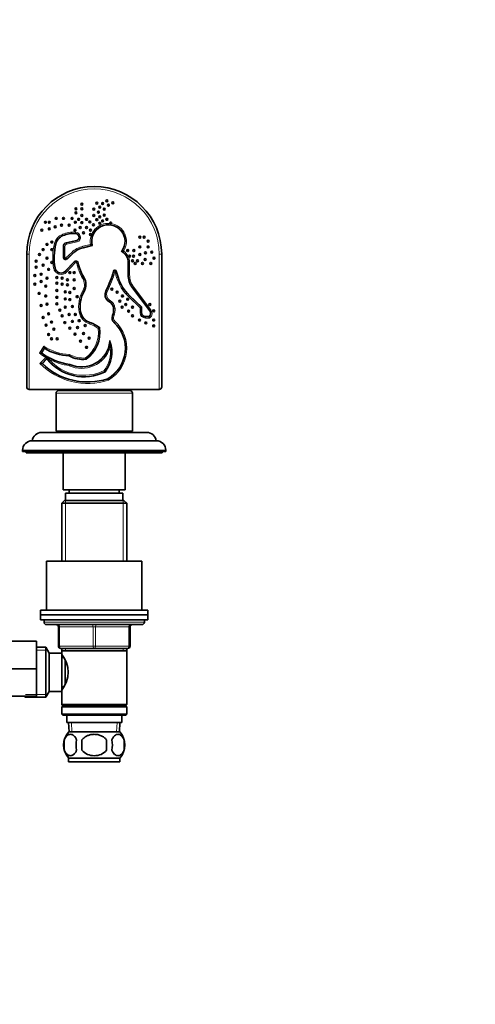
# Model space of a CAD drawing. Units: millimetres. Extents: x 0 to 1608, y 0 to 2186.
# Drawn here: x 991 to 1182, y 1166 to 1578 of the extents above; entities that cross this region are included whole.
import ezdxf
from ezdxf import colors
from ezdxf.entities.mleader import LeaderData, LeaderLine
from ezdxf.math import Vec2, Vec3

# ---------------------------------------------------------------- set-up
doc = ezdxf.new("R2010")
doc.units = ezdxf.units.MM
doc.layers.add('DV1_Défaut', color=7, linetype='Continuous')
doc.layers.add('Défaut', color=7, linetype='Continuous')

# ---------------------------------------------------------------- blocks, each defined once
blk = doc.blocks.new('_DOT')
at = {"color": 0}
blk.add_line((0, 0), (-1, 0), dxfattribs=at)
at = {"color": 0, "const_width": 0.333}
blk.add_lwpolyline([(-0.1665, 0, 1), (0.1665, 0, 1)], format="xyb", close=True, dxfattribs=at)
blk = doc.blocks.new('SE')
at = {"layer": 'DV1_Défaut', "color": 7, "linetype": 'Continuous', "lineweight": 18}
for p, q in [((1014.63, 1488.86), (1014.67, 1489.46)), ((1009.34, 1487.97), (1009.11, 1488.52)), ((1009.38, 1487.88), (1009.34, 1487.97)), ((1010.76, 1485.1), (1015.14, 1486.06)), ((1015.29, 1485.38), (1010.91, 1484.42)), ((1014.62, 1488.76), (1014.63, 1488.86)), ((1015.14, 1486.06), (1015.16, 1485.96)), ((1015.16, 1485.96), (1015.29, 1485.38)), ((1015.93, 1487.63), (1016.02, 1487.65)), ((1015.98, 1487.37), (1015.93, 1487.63)), ((1015.98, 1487.37), (1016.08, 1487.39)), ((1016.02, 1487.65), (1016.61, 1487.78)), ((1016.08, 1487.39), (1016.67, 1487.52)), ((1016.61, 1487.78), (1016.67, 1487.52)), ((1006.39, 1484.48), (1005.81, 1484.62)), ((1006.49, 1484.45), (1006.39, 1484.48)), ((1009.46, 1478.84), (1009.46, 1483.48)), ((1009.46, 1483.48), (1009.56, 1483.48)), ((1010.16, 1483.48), (1009.56, 1483.48)), ((1010.16, 1483.48), (1010.16, 1478.84)), ((1010.76, 1485.1), (1010.78, 1485.01)), ((1010.78, 1485.01), (1010.91, 1484.42)), ((1017.71, 1483.5), (1020.91, 1484.3)), ((1017.71, 1483.5), (1017.86, 1482.92)), ((1017.88, 1482.82), (1017.86, 1482.92)), ((1021.73, 1483.78), (1017.88, 1482.82)), ((1034.47, 1480.93), (1033.86, 1481.38)), ((1034.89, 1481.49), (1034.53, 1481.01)), ((1034.82, 1481.54), (1034.89, 1481.49)), ((995.2, 1480.27), (994.2, 1480.27)), ((995.2, 1480.27), (995.2, 1423.52)), ((1009.46, 1478.84), (1009.56, 1478.84)), ((1010.16, 1478.84), (1009.56, 1478.84)), ((1010.39, 1473.19), (1014, 1477.04)), ((1010.62, 1478.65), (1013.07, 1480.96)), ((1010.62, 1478.65), (1011.03, 1478.21)), ((1011.1, 1478.14), (1011.03, 1478.21)), ((1013.55, 1480.45), (1011.1, 1478.14)), ((1013.07, 1480.96), (1013.48, 1480.52)), ((1013.55, 1480.45), (1013.48, 1480.52)), ((1014, 1477.04), (1014.08, 1476.97)), ((1034.53, 1481.01), (1034.47, 1480.93)), ((1049.7, 1423.52), (1049.7, 1480.27)), ((1050.7, 1480.27), (1049.7, 1480.27)), ((1006.05, 1474.43), (1005.46, 1474.32)), ((1006.15, 1474.44), (1006.05, 1474.43)), ((1010.39, 1473.19), (1010.46, 1473.12)), ((1010.46, 1473.12), (1010.9, 1472.71)), ((1014.51, 1476.56), (1010.9, 1472.71)), ((1014.08, 1476.97), (1014.51, 1476.56)), ((1015.76, 1476.47), (1015.17, 1476.37)), ((1015.86, 1476.49), (1015.76, 1476.47)), ((1030.51, 1473.07), (1030.41, 1473.09)), ((1031.09, 1472.91), (1030.51, 1473.07)), ((1031.09, 1472.91), (1031.66, 1473.09)), ((1031.85, 1470.45), (1031.09, 1472.91)), ((1031.66, 1473.09), (1031.76, 1473.12)), ((1031.76, 1473.12), (1032.52, 1470.66)), ((1036.58, 1471.56), (1036.58, 1476.75)), ((1036.68, 1476.75), (1036.58, 1476.75)), ((1037.28, 1476.75), (1036.68, 1476.75)), ((1037.28, 1476.75), (1037.28, 1471.56)), ((1018.09, 1470.48), (1017.59, 1470.16)), ((1018.18, 1470.54), (1018.09, 1470.48)), ((1031.85, 1470.45), (1032.42, 1470.63)), ((1032.42, 1470.63), (1032.52, 1470.66)), ((1036.68, 1471.56), (1036.58, 1471.56)), ((1037.28, 1471.56), (1036.68, 1471.56)), ((1018.2, 1464.6), (1017.69, 1464.9)), ((1027.37, 1464.88), (1027.28, 1464.93)), ((1027.9, 1464.61), (1027.37, 1464.88)), ((1038.49, 1466.15), (1038.41, 1466.09)), ((1045.66, 1456.47), (1038.41, 1466.09)), ((1038.97, 1466.51), (1038.49, 1466.15)), ((1038.97, 1466.51), (1046.22, 1456.9)), ((1018.29, 1464.55), (1018.2, 1464.6)), ((1028.9, 1460.91), (1028.58, 1460.4)), ((1029.09, 1460.79), (1028.8, 1460.27)), ((1036.78, 1462.41), (1037.2, 1462.84)), ((1041.64, 1457.72), (1036.78, 1462.41)), ((1037.2, 1462.84), (1037.27, 1462.92)), ((1037.27, 1462.92), (1042.34, 1458.02)), ((1028.58, 1460.4), (1028.53, 1460.32)), ((1028.8, 1460.27), (1028.75, 1460.18)), ((1030.55, 1457.57), (1030.45, 1457.57)), ((1031.15, 1457.63), (1030.55, 1457.57)), ((1041.64, 1455.76), (1041.64, 1457.72)), ((1042.34, 1458.02), (1042.34, 1455.76)), ((1045.74, 1456.53), (1045.66, 1456.47)), ((1046.22, 1456.9), (1045.74, 1456.53)), ((1016.74, 1456.03), (1016.15, 1455.92)), ((1016.84, 1456.05), (1016.74, 1456.03)), ((1030.12, 1454.44), (1030.03, 1454.48)), ((1030.12, 1454.44), (1030.68, 1454.23)), ((1041.64, 1455.76), (1042.24, 1455.76)), ((1042.24, 1455.76), (1042.34, 1455.76)), ((1043.97, 1454.13), (1045.32, 1454.13)), ((1043.97, 1454.03), (1043.97, 1454.13)), ((1043.97, 1453.43), (1043.97, 1454.03)), ((1045.56, 1453.43), (1043.97, 1453.43)), ((1045.32, 1454.13), (1045.33, 1454.14)), ((1045.39, 1454.06), (1045.33, 1454.14)), ((1045.76, 1453.58), (1045.39, 1454.06)), ((1045.76, 1453.58), (1045.56, 1453.43)), ((1020.74, 1451.5), (1020.56, 1450.93)), ((1020.77, 1451.6), (1020.74, 1451.5)), ((1030.78, 1451.59), (1030.71, 1451.52)), ((1030.78, 1451.59), (1031.19, 1452.03)), ((999.56, 1438.66), (1001.39, 1441.62)), ((1001.61, 1440.65), (1000.5, 1438.84)), ((999.74, 1434.42), (1002.18, 1436.9)), ((1002.58, 1436.31), (1000.73, 1434.42)), ((1006.45, 1422.02), (1038.45, 1422.02)), ((992.45, 1398.02), (1052.45, 1398.02)), ((1010.39, 1377.02), (1010.39, 1351.52)), ((1034.51, 1377.02), (1034.51, 1351.52)), ((1043.45, 1326.02), (1001.45, 1326.02)), ((1007.45, 1324.02), (1007.95, 1324.02)), ((1021.95, 1324.02), (1007.95, 1324.02)), ((1007.95, 1324.02), (1007.95, 1316.02)), ((1021.95, 1324.02), (1022.95, 1324.02)), ((1021.95, 1316.02), (1021.95, 1324.02)), ((1036.95, 1324.02), (1022.95, 1324.02)), ((1022.95, 1324.02), (1022.95, 1316.02)), ((1036.95, 1324.02), (1037.45, 1324.02)), ((1036.95, 1316.02), (1036.95, 1324.02)), ((998.25, 1314.33), (1002.89, 1314.33)), ((1007.45, 1316.02), (1007.95, 1316.02)), ((1007.95, 1316.02), (1021.95, 1316.02)), ((1010.39, 1315.02), (1010.39, 1314.02)), ((1021.95, 1316.02), (1022.95, 1316.02)), ((1022.95, 1316.02), (1036.95, 1316.02)), ((1034.51, 1315.02), (1034.51, 1314.02)), ((1036.95, 1316.02), (1037.45, 1316.02)), ((993.65, 1295.7), (1002.89, 1295.7)), ((1013.07, 1280.07), (1012.89, 1284.02)), ((1031.83, 1280.07), (1032.01, 1284.02))]:
    blk.add_line(p, q, dxfattribs=at)
at = {"layer": 'DV1_Défaut', "color": 7, "linetype": 'Continuous', "lineweight": 35}
for p, q in [((1010.78, 1485.01), (1015.16, 1485.96)), ((1016.08, 1487.39), (1016.02, 1487.65)), ((1009.56, 1478.84), (1009.56, 1483.48)), ((1021.61, 1483.86), (1017.86, 1482.92)), ((1034.53, 1481.01), (1034, 1481.4)), ((994.2, 1424.52), (994.2, 1480.27)), ((1013.48, 1480.52), (1011.03, 1478.21)), ((1050.7, 1480.27), (1050.7, 1424.52)), ((1010.46, 1473.12), (1014.08, 1476.97)), ((1031.66, 1473.09), (1032.42, 1470.63)), ((1036.68, 1471.56), (1036.68, 1476.75)), ((1045.74, 1456.53), (1038.49, 1466.15)), ((1037.2, 1462.84), (1042.24, 1457.98)), ((1041.64, 1457.72), (1042.24, 1457.98)), ((1042.24, 1457.98), (1042.34, 1458.02)), ((1042.24, 1457.98), (1042.24, 1455.76)), ((1043.97, 1454.03), (1045.36, 1454.03)), ((1045.36, 1454.03), (1045.32, 1454.13)), ((1045.36, 1454.03), (1045.39, 1454.06)), ((1045.56, 1453.43), (1045.36, 1454.03)), ((1024.71, 1449.43), (1024.15, 1449.1)), ((1001.58, 1440.78), (1000.36, 1438.81)), ((1002.59, 1436.46), (1000.59, 1434.42)), ((1028.17, 1428.02), (1028.41, 1427.47)), ((995.2, 1423.52), (1009.11, 1423.52)), ((1008.45, 1423.52), (1008.45, 1423.02)), ((1035.79, 1423.52), (1009.11, 1423.52)), ((1035.79, 1423.52), (1049.7, 1423.52)), ((1036.45, 1423.02), (1036.45, 1423.52)), ((1006.45, 1422.02), (1006.45, 1406.02)), ((1037.45, 1423.02), (1007.45, 1423.02)), ((1038.45, 1406.02), (1038.45, 1422.02)), ((1000.45, 1405.52), (1044.45, 1405.52)), ((1006.45, 1406.02), (1038.45, 1406.02)), ((1014.45, 1406.02), (1014.45, 1405.52)), ((1030.45, 1405.52), (1030.45, 1406.02)), ((1048.45, 1402.02), (996.45, 1402.02)), ((992.45, 1398.02), (992.45, 1397.52)), ((992.45, 1397.52), (1052.45, 1397.52)), ((993.95, 1397.52), (993.95, 1397.02)), ((993.95, 1397.02), (1050.95, 1397.02)), ((1009.45, 1397.02), (1009.45, 1381.52)), ((1035.45, 1381.52), (1035.45, 1397.02)), ((1050.95, 1397.02), (1050.95, 1397.52)), ((1052.45, 1397.52), (1052.45, 1398.02)), ((1009.45, 1381.52), (1035.45, 1381.52)), ((1010.45, 1380.02), (1034.45, 1380.02)), ((1010.45, 1380.02), (1010.45, 1377.02)), ((1011.95, 1381.52), (1011.95, 1380.02)), ((1032.95, 1380.02), (1032.95, 1381.52)), ((1034.45, 1377.02), (1034.45, 1380.02)), ((1010.05, 1377.02), (1008.85, 1375.82)), ((1008.85, 1375.82), (1036.05, 1375.82)), ((1008.85, 1375.82), (1008.85, 1351.52)), ((1034.85, 1377.02), (1010.05, 1377.02)), ((1036.05, 1375.82), (1034.85, 1377.02)), ((1036.05, 1351.52), (1036.05, 1375.82)), ((1002.45, 1351.52), (1042.45, 1351.52)), ((1002.45, 1351.52), (1002.45, 1331.02)), ((1042.45, 1331.02), (1042.45, 1351.52)), ((999.95, 1331.02), (1044.95, 1331.02)), ((999.95, 1331.02), (999.95, 1329.02)), ((999.95, 1329.02), (1044.95, 1329.02)), ((999.95, 1329.02), (1044.95, 1329.02)), ((999.95, 1329.02), (999.95, 1327.02)), ((1044.95, 1329.02), (1044.95, 1331.02)), ((1044.95, 1327.02), (1044.95, 1329.02)), ((999.95, 1327.02), (1044.95, 1327.02)), ((1001.45, 1327.02), (1001.45, 1326.02)), ((1002.45, 1325.02), (1042.45, 1325.02)), ((1043.45, 1326.02), (1043.45, 1327.02)), ((1007.45, 1316.02), (1007.45, 1324.02)), ((1037.45, 1324.02), (1037.45, 1316.02)), ((998.25, 1318.02), (987.25, 1318.02)), ((998.25, 1318.02), (998.25, 1306.52)), ((1002.21, 1315.52), (998.25, 1315.52)), ((1002.21, 1294.52), (1002.21, 1315.52)), ((1003.65, 1313.02), (1002.21, 1315.52)), ((1003.65, 1297.02), (1003.65, 1313.02)), ((1008.85, 1313.02), (1003.65, 1313.02)), ((1022.45, 1315.02), (1008.45, 1315.02)), ((1008.85, 1315.02), (1008.85, 1314.02)), ((1008.85, 1314.02), (1008.85, 1312.48)), ((1008.85, 1314.02), (1036.05, 1314.02)), ((1008.85, 1297.02), (1008.85, 1313.02)), ((1036.45, 1315.02), (1022.45, 1315.02)), ((1036.05, 1314.02), (1036.05, 1315.02)), ((1036.05, 1291.52), (1036.05, 1314.02)), ((1009.63, 1311.17), (1008.85, 1311.17)), ((1010.35, 1300.24), (1010.35, 1309.76)), ((998.25, 1306.52), (987.25, 1306.52)), ((998.25, 1306.52), (998.25, 1295.02)), ((1002.21, 1294.52), (1003.65, 1297.02)), ((1003.65, 1297.02), (1008.85, 1297.02)), ((1008.85, 1298.87), (1009.64, 1298.87)), ((1008.85, 1297.56), (1008.85, 1291.52)), ((998.25, 1295.02), (987.25, 1295.02)), ((993.15, 1295.02), (993.65, 1294.52)), ((993.65, 1294.52), (993.65, 1295.02)), ((993.65, 1294.52), (1002.21, 1294.52)), ((1036.05, 1291.52), (1008.85, 1291.52)), ((1008.85, 1291.52), (1009.35, 1291.02)), ((1035.55, 1291.02), (1036.05, 1291.52)), ((1009.35, 1291.02), (1008.85, 1290.52)), ((1008.85, 1290.52), (1036.05, 1290.52)), ((1008.85, 1290.52), (1008.85, 1287.52)), ((1036.05, 1287.52), (1008.85, 1287.52)), ((1008.85, 1287.52), (1009.35, 1287.02)), ((1009.35, 1291.02), (1035.55, 1291.02)), ((1036.05, 1290.52), (1035.55, 1291.02)), ((1035.55, 1287.02), (1036.05, 1287.52)), ((1036.05, 1287.52), (1036.05, 1290.52)), ((1009.35, 1287.02), (1035.55, 1287.02)), ((1010.95, 1287.02), (1010.95, 1284.02)), ((1010.95, 1284.02), (1033.95, 1284.02)), ((1011.73, 1284.02), (1011.91, 1280.02)), ((1032.99, 1280.02), (1033.17, 1284.02)), ((1033.95, 1284.02), (1033.95, 1287.02)), ((1011.75, 1280.02), (1033.15, 1280.02)), ((1009.93, 1276.64), (1009.93, 1272.44)), ((1017.33, 1276.64), (1017.33, 1272.44)), ((1027.57, 1272.44), (1027.57, 1276.64)), ((1034.97, 1276.64), (1034.97, 1272.44)), ((1011.75, 1269.06), (1033.15, 1269.06)), ((1011.75, 1269.06), (1011.75, 1267.52)), ((1011.75, 1267.52), (1033.15, 1267.52)), ((1033.15, 1267.52), (1033.15, 1269.06))]:
    blk.add_line(p, q, dxfattribs=at)
for centre in [(1023.5, 1501.55), (1025.98, 1501.42), (1027.77, 1502.52), (1030.25, 1501.69), (1014.81, 1499.21), (1014.81, 1497.56), (1017.29, 1501.14), (1017.29, 1499.21), (1022.26, 1499.07), (1024.19, 1497.83), (1024.74, 1499.9), (1026.67, 1499.07), (1028.38, 1500.73), (1001.99, 1493.56), (1003.65, 1493.56), (1006.54, 1495.21), (1009.57, 1495.21), (1013.16, 1495.21), (1014.54, 1493.56), (1015.92, 1494.8), (1017.29, 1496.45), (1017.29, 1493.42), (1019.23, 1494.8), (1020.6, 1493.7), (1022.26, 1496.45), (1023.5, 1494.66), (1024.74, 1495.9), (1024.74, 1493.14), (1025.98, 1494.11), (1026.67, 1496.59), (1027.77, 1494.8), (1000.48, 1490.25), (1003.65, 1490.8), (1006.13, 1491.63), (1008.75, 1492.32), (1011.92, 1492.32), (1014.4, 1490.25), (1016.61, 1491.35), (1017.98, 1489.15), (1019.23, 1491.35), (1020.88, 1490.25), (1022.12, 1492.45), (1004.75, 1485.29), (1020.88, 1488.46), (1041.56, 1487.35), (1043.35, 1487.35), (1045.01, 1485.7), (1001.03, 1482.11), (1002.68, 1484.32), (1004.75, 1482.11), (1036.46, 1481.7), (1039.08, 1481.7), (1041.56, 1483.22), (1043.9, 1480.74), (1045.01, 1483.22), (1046.52, 1481.01), (998.13, 1477.29), (999.51, 1480.05), (1002.68, 1478.53), (1004.75, 1476.74), (1037.29, 1479.36), (1038.53, 1477.43), (1038.94, 1479.36), (1040.59, 1477.43), (1041.56, 1480.05), (1043.76, 1477.98), (1047.49, 1478.53), (998.13, 1474.81), (1001.03, 1475.64), (1003.37, 1473.84), (1039.63, 1476.32), (1042.66, 1476.32), (1046.11, 1476.32), (997.58, 1471.22), (1000.2, 1471.77), (1000.2, 1468.74), (1002.68, 1470.12), (1006.82, 1470.4), (1009.02, 1470.12), (1011.23, 1469.43), (1012.27, 1472.46), (1014.08, 1472.46), (1014.08, 1469.43), (997.58, 1467.64), (1002.13, 1466.81), (1006.82, 1468.05), (1006.82, 1465.02), (1009.02, 1467.64), (1010.35, 1464.4), (1011.23, 1467.36), (1014.08, 1465.85), (1029.84, 1465.57), (1032.05, 1464.33), (999.37, 1463.78), (1002.13, 1462.68), (1006.82, 1462.12), (1010.35, 1461.44), (1012.27, 1464.19), (1012.27, 1461.16), (1015.36, 1462.4), (1033.15, 1460.47), (1034.25, 1462.68), (1036.46, 1461.3), (1000.2, 1458.68), (1002.68, 1459.23), (1006.82, 1459.37), (1008.06, 1456.75), (1010.35, 1457.99), (1013.3, 1458.26), (1034.11, 1457.98), (1035.63, 1459.09), (1036.87, 1456.33), (1038.49, 1457.98), (1045.74, 1459.09), (1047.35, 1456.47), (1001.03, 1453.71), (1003.37, 1455.23), (1009.02, 1454.4), (1011.92, 1454.96), (1013.3, 1452.06), (1014.54, 1454.96), (1016.19, 1452.34), (1038.49, 1454.4), (1041.42, 1452.61), (1047.35, 1452.61), (1002.27, 1450.41), (1004.61, 1451.78), (1005.58, 1448.75), (1010.13, 1451.51), (1012.19, 1449.17), (1015.5, 1449.44), (1018.67, 1450.27), (1044.04, 1451.37), (1047.35, 1450.13), (1003.37, 1446.55), (1004.61, 1444.75), (1006.96, 1444.75), (1014.4, 1446.68), (1016.74, 1443.79), (1017.98, 1446.96), (1020.33, 1445.03), (1019.23, 1441.17)]:
    blk.add_circle(centre, 0.4, dxfattribs=at)
for centre, radius, start, end in [((1022.45, 1480.27), 28.25, 0, 180), ((1029.29, 1493.28), 0.4, 319.9826, 206.6328), ((1028.38, 1485.55), 6.98, 323.5804, 194.0155), ((1029.29, 1493.28), 0.4, 206.6328, 319.9826), ((1011.4, 1483.23), 5.16, 113.4431, 166.0637), ((1013.8, 1477.71), 11.19, 85.7405, 113.4431), ((1014.51, 1487.32), 1.55, 12.3391, 85.7405), ((1014.91, 1487.14), 1.2, 282.3391, 12.3391), ((1029.8, 1478.67), 24.13, 166.0637, 190.124), ((1011.12, 1483.48), 1.56, 102.3391, 180), ((1020.24, 1473.36), 9.86, 104.0155, 133.3356), ((1032.36, 1501.74), 20.86, 236.7143, 238.9989), ((1031.66, 1500.59), 19.52, 239.0147, 239.4313), ((1030.88, 1502.03), 20.86, 278.5969, 280.8816), ((1010.43, 1478.84), 0.871, 180, 313.3356), ((1014.79, 1476.3), 0.985, 10.1744, 136.8368), ((1031.39, 1476.75), 5.29, 0, 53.5804), ((1008.59, 1474.88), 2.57, 190.124, 316.8368), ((1032.22, 1479.43), 16.72, 190.1744, 212.3365), ((994.12, 1482.36), 37.56, 332.2719, 345.6708), ((1031.09, 1472.92), 0.599, 17.1027, 165.6708), ((1013.3, 1467.45), 5.67, 329.8031, 32.3365), ((1049.92, 1476.01), 18.31, 197.1027, 225.9878), ((1045.66, 1471.56), 8.98, 180, 217.0257), ((1030.39, 1463.3), 3.41, 152.2719, 238.0497), ((1028.94, 1458.35), 12.43, 149.8031, 190.7572), ((1031.56, 1465.18), 5.64, 238.0497, 240.6486), ((1027.1, 1457.25), 3.47, 5.4431, 60.6486), ((1023.72, 1456.92), 6.87, 338.8393, 5.4431), ((1044.33, 1455.47), 1.77, 307.0257, 37.0257), ((1022.54, 1457.13), 5.91, 190.7572, 252.2817), ((1032.55, 1453.5), 2.61, 158.8393, 227.1695), ((1043.97, 1455.76), 1.74, 180, 270), ((1010.99, 1447.49), 13.86, 305.3442, 8.0329), ((1016.78, 1439.09), 13.04, 52.4831, 72.2817), ((1020.75, 1440.77), 14.75, 300.1814, 47.1695), ((1016.34, 1442.02), 12.78, 6.865, 8.8412), ((1060.43, 1454.81), 60.5, 192.5931, 193.4024), ((1013, 1459.35), 21.8, 238.4005, 267.3566), ((1017.18, 1444.86), 11.91, 245.2314, 353.7025), ((1016.78, 1439.09), 13.04, 321.4172, 20.0277), ((1016.3, 1442.02), 12.81, 355.2261, 6.8612), ((1015.74, 1459.9), 26.1, 233.9091, 262.1975), ((993.27, 1504.34), 68.03, 277.5282, 277.904), ((1053.85, 1433.42), 51.35, 176.045, 176.6026), ((1018.1, 1448.42), 19.59, 217.6289, 296.9172), ((1017.75, 1453.99), 22.79, 228.38, 231.8086), ((1194.89, 1384.62), 190.41, 163.6653, 163.8512), ((1017.58, 1447.39), 11.3, 240.3436, 277.253), ((1019.63, 1453.85), 27.21, 225.5748, 288.2855), ((995.2, 1424.52), 1, 180, 270), ((1049.7, 1424.52), 1, 270, 0), ((1007.45, 1422.02), 1, 90, 180), ((1037.45, 1422.02), 1, 0, 90), ((1000.45, 1401.52), 4, 90, 172.821), ((1044.45, 1401.52), 4, 7.179, 90), ((996.45, 1398.02), 4, 90, 180), ((1048.45, 1398.02), 4, 0, 90), ((1002.45, 1326.02), 1, 180, 270), ((1006.45, 1324.02), 1, 0, 90), ((1038.45, 1324.02), 1, 90, 180), ((1042.45, 1326.02), 1, 270, 0), ((1008.45, 1316.02), 1, 180, 270), ((999.75, 1305.02), 11.76, 320.6571, 39.3429), ((1036.45, 1316.02), 1, 270, 0), ((1017.58, 1274.54), 8, 136.7732, 223.2268), ((1027.32, 1274.54), 8, 316.7732, 43.2268), ((1018.41, 1274.54), 8.73, 166.0789, 193.9211), ((1024.87, 1274.54), 10.04, 167.9213, 192.0787), ((1020.93, 1274.54), 9.16, 346.7403, 13.2597), ((1026.8, 1274.54), 8.44, 345.5825, 14.4175)]:
    blk.add_arc(centre, radius, start, end, dxfattribs=at)
at = {"layer": 'DV1_Défaut', "color": 7, "linetype": 'Continuous', "lineweight": 18}
for centre, radius, start, end in [((1022.45, 1480.27), 27.25, 0, 180), ((1013.8, 1477.71), 11.79, 85.7405, 113.4431), ((1014.51, 1487.32), 2.15, 12.3391, 85.7405), ((1028.38, 1485.55), 7.58, 85.8359, 189.4737), ((1028.38, 1485.55), 6.88, 322.7472, 194.8486), ((1028.38, 1485.55), 7.58, 328.1222, 80.7796), ((1011.4, 1483.23), 5.76, 113.4431, 166.0637), ((1011.4, 1483.23), 5.06, 113.4431, 166.0637), ((1013.8, 1477.71), 11.09, 85.7405, 113.4431), ((1014.51, 1487.32), 1.45, 12.3391, 85.7405), ((1014.91, 1487.14), 1.1, 282.3391, 12.3391), ((1014.91, 1487.14), 1.8, 282.3391, 12.3391), ((1029.8, 1478.67), 24.73, 166.0637, 190.124), ((1029.8, 1478.67), 24.03, 166.0637, 190.124), ((1011.12, 1483.48), 1.66, 102.3391, 180), ((1011.12, 1483.48), 0.959, 102.3391, 180), ((1020.24, 1473.36), 10.46, 104.0155, 133.3356), ((1020.24, 1473.36), 9.76, 104.0155, 133.3356), ((1031.39, 1476.75), 5.89, 0, 53.5804), ((1010.43, 1478.84), 0.971, 180, 313.3356), ((1010.43, 1478.84), 0.271, 180, 313.3356), ((1014.79, 1476.3), 1.09, 10.1744, 136.8368), ((1031.39, 1476.75), 5.19, 0, 53.5804), ((1008.59, 1474.88), 3.17, 190.124, 316.8368), ((1008.59, 1474.88), 2.47, 190.124, 316.8368), ((1014.79, 1476.3), 0.385, 10.1744, 136.8368), ((1032.22, 1479.43), 17.32, 190.1744, 212.3365), ((1032.22, 1479.43), 16.62, 190.1744, 212.3365), ((994.12, 1482.36), 37.46, 332.2719, 345.6708), ((994.12, 1482.36), 38.16, 332.2719, 345.6663), ((1031.09, 1472.92), 0.699, 17.1027, 165.6708), ((1013.3, 1467.45), 5.07, 329.8031, 32.3365), ((1013.3, 1467.45), 5.77, 329.8031, 32.3365), ((1049.92, 1476.01), 18.91, 197.1027, 225.9878), ((1049.92, 1476.01), 18.21, 197.1027, 225.9878), ((1045.66, 1471.56), 9.08, 180, 217.0257), ((1045.66, 1471.56), 8.38, 180, 217.0257), ((1028.94, 1458.35), 13.03, 149.8031, 190.7572), ((1030.39, 1463.3), 3.51, 152.2719, 238.0497), ((1028.94, 1458.35), 12.33, 149.8031, 190.7572), ((1030.39, 1463.3), 2.81, 152.2719, 238.0497), ((1031.56, 1465.18), 5.04, 238.0497, 240.6486), ((1027.1, 1457.25), 4.07, 5.4431, 60.6486), ((1031.56, 1465.18), 5.74, 238.0497, 240.6486), ((1027.1, 1457.25), 3.37, 5.4431, 60.6486), ((1023.72, 1456.92), 6.77, 338.8393, 5.4431), ((1023.72, 1456.92), 7.47, 338.8393, 5.4431), ((1044.33, 1455.47), 1.67, 307.0257, 37.0257), ((1044.33, 1455.47), 2.37, 307.0257, 37.0257), ((1022.54, 1457.13), 6.51, 190.7572, 252.2817), ((1022.54, 1457.13), 5.81, 190.7572, 252.2817), ((1032.55, 1453.5), 2.71, 158.8393, 227.1695), ((1032.55, 1453.5), 2.01, 158.8393, 227.1695), ((1043.97, 1455.76), 2.34, 180, 270), ((1043.97, 1455.76), 1.64, 180, 270), ((1010.99, 1447.49), 13.26, 305.9956, 6.9684), ((1010.99, 1447.49), 13.96, 305.2416, 8.2005), ((1016.78, 1439.09), 12.44, 53.6163, 72.2817), ((1016.78, 1439.09), 13.14, 52.305, 72.2817), ((1020.75, 1440.77), 14.65, 300.2221, 47.1695), ((1020.75, 1440.77), 15.35, 299.9471, 47.1695), ((1017.18, 1444.86), 11.81, 245.1591, 355.7759), ((1016.78, 1439.09), 13.14, 321.3224, 21.9069), ((1013, 1459.35), 21.2, 236.7784, 267.7493), ((1013, 1459.35), 21.9, 238.6622, 267.2938), ((1017.18, 1444.86), 12.51, 245.6438, 341.8191), ((1016.78, 1439.09), 12.44, 322.0155, 8.6372), ((1015.74, 1459.9), 26.7, 232.7177, 239.4785), ((1015.74, 1459.9), 26, 234.1128, 262.2304), ((1018.1, 1448.42), 19.69, 217.9632, 296.9803), ((1015.74, 1459.9), 26.7, 243.1192, 262.0068), ((1018.1, 1448.42), 18.99, 220.5145, 296.5221), ((1017.58, 1447.39), 11.4, 240.4645, 277.3788), ((1017.58, 1447.39), 10.7, 239.5759, 276.4498), ((1019.63, 1453.85), 27.81, 224.3384, 288.4137), ((1019.63, 1453.85), 27.11, 225.7862, 288.2634)]:
    blk.add_arc(centre, radius, start, end, dxfattribs=at)
for centre, major_axis, start_param, end_param in [((1007.45, 1324.02), (0, -1), 1.570796, 3.141593), ((1021.45, 1324.02), (0, -1), 1.570796, 3.141593), ((1023.45, 1324.02), (0, -1), 3.141593, 4.712389), ((1037.45, 1324.02), (0, -1), 3.141593, 4.712389), ((1008.45, 1316.02), (0, 1), 1.570796, 3.141593), ((1022.45, 1316.02), (0, 1), 1.570796, 3.141593), ((1022.45, 1316.02), (0, 1), 3.141593, 4.712389), ((1036.45, 1316.02), (0, 1), 3.141593, 4.712389)]:
    blk.add_ellipse(centre, major_axis=major_axis, ratio=0.5, start_param=start_param, end_param=end_param, dxfattribs=at)
at = {"layer": 'DV1_Défaut', "color": 7, "linetype": 'Continuous', "lineweight": 35}
for points, knots in [([(1034, 1481.4), (1034, 1481.4), (1033.99, 1481.4), (1033.99, 1481.4), (1033.99, 1481.4), (1033.98, 1481.4), (1033.98, 1481.4), (1033.97, 1481.4), (1033.96, 1481.4), (1033.95, 1481.4), (1033.94, 1481.39), (1033.92, 1481.39), (1033.9, 1481.39), (1033.89, 1481.39), (1033.87, 1481.38), (1033.86, 1481.38), (1033.86, 1481.38), (1033.86, 1481.38), (1033.86, 1481.38)], [0, 0, 0, 0, 0.139513, 0.139513, 0.139513, 0.277885, 0.277885, 0.277885, 0.473573, 0.473573, 0.473573, 0.746619, 0.746619, 0.746619, 0.989514, 0.989514, 0.989514, 1, 1, 1, 1]), ([(1000.36, 1438.81), (1000.36, 1438.81), (1000.33, 1438.8), (1000.23, 1438.78), (1000.16, 1438.77), (999.93, 1438.73), (999.75, 1438.69), (999.56, 1438.66)], [0, 0, 0, 0, 0.25, 0.25, 0.5, 0.5, 1, 1, 1, 1]), ([(1019.01, 1436.19), (1019.01, 1436.19), (1018.98, 1436.25), (1018.9, 1436.47), (1018.84, 1436.62), (1018.78, 1436.76)], [0, 0, 0, 0, 0.5, 0.5, 1, 1, 1, 1]), ([(1000.59, 1434.42), (1000.59, 1434.42), (1000.55, 1434.42), (1000.44, 1434.42), (1000.37, 1434.42), (1000.13, 1434.42), (999.93, 1434.42), (999.74, 1434.42)], [0, 0, 0, 0, 0.25, 0.25, 0.5, 0.5, 1, 1, 1, 1]), ([(1012.03, 1433.46), (1012.05, 1433.54), (1012.07, 1433.61), (1012.11, 1433.75), (1012.13, 1433.82), (1012.18, 1433.98), (1012.19, 1434.04), (1012.19, 1434.04)], [0, 0, 0, 0, 0.25, 0.25, 0.5, 0.5, 1, 1, 1, 1]), ([(1026.97, 1430.96), (1026.97, 1430.96), (1026.92, 1431.01), (1026.78, 1431.19), (1026.68, 1431.31), (1026.58, 1431.43)], [0, 0, 0, 0, 0.5, 0.5, 1, 1, 1, 1]), ([(1015.05, 1276.64), (1014.92, 1277.05), (1014.75, 1277.4), (1014.46, 1277.85), (1014.36, 1277.99), (1014.14, 1278.24), (1014.03, 1278.35), (1013.7, 1278.64), (1013.46, 1278.78), (1012.98, 1278.97), (1012.74, 1279.02), (1012.24, 1279.02), (1012, 1278.97), (1011.64, 1278.83), (1011.53, 1278.77), (1011.29, 1278.63), (1011.17, 1278.55), (1010.84, 1278.26), (1010.63, 1278.01), (1010.24, 1277.41), (1010.07, 1277.05), (1009.93, 1276.64)], [0, 0, 0, 0, 0.125, 0.125, 0.1875, 0.1875, 0.25, 0.25, 0.375, 0.375, 0.5, 0.5, 0.625, 0.625, 0.6875, 0.6875, 0.75, 0.75, 0.875, 0.875, 1, 1, 1, 1]), ([(1027.57, 1276.64), (1027.3, 1277.05), (1026.96, 1277.41), (1026.18, 1278.01), (1025.75, 1278.26), (1024.86, 1278.64), (1024.39, 1278.79), (1023.42, 1278.97), (1022.93, 1279.02), (1021.96, 1279.02), (1021.46, 1278.97), (1020.51, 1278.78), (1020.04, 1278.64), (1019.37, 1278.36), (1019.15, 1278.24), (1018.73, 1278), (1018.52, 1277.86), (1017.94, 1277.41), (1017.6, 1277.05), (1017.33, 1276.64)], [0, 0, 0, 0, 0.125, 0.125, 0.25, 0.25, 0.375, 0.375, 0.5, 0.5, 0.625, 0.625, 0.75, 0.75, 0.8125, 0.8125, 0.875, 0.875, 1, 1, 1, 1]), ([(1029.85, 1276.64), (1029.99, 1277.05), (1030.15, 1277.4), (1030.44, 1277.85), (1030.54, 1277.99), (1030.76, 1278.24), (1030.87, 1278.35), (1031.2, 1278.64), (1031.44, 1278.78), (1031.92, 1278.97), (1032.16, 1279.02), (1032.66, 1279.02), (1032.9, 1278.97), (1033.26, 1278.83), (1033.37, 1278.77), (1033.61, 1278.63), (1033.73, 1278.55), (1034.06, 1278.26), (1034.28, 1278.01), (1034.66, 1277.41), (1034.83, 1277.05), (1034.97, 1276.64)], [0, 0, 0, 0, 0.125, 0.125, 0.1875, 0.1875, 0.25, 0.25, 0.375, 0.375, 0.5, 0.5, 0.625, 0.625, 0.6875, 0.6875, 0.75, 0.75, 0.875, 0.875, 1, 1, 1, 1]), ([(1009.93, 1272.44), (1010.07, 1272.03), (1010.23, 1271.68), (1010.52, 1271.22), (1010.63, 1271.09), (1010.84, 1270.84), (1010.95, 1270.73), (1011.28, 1270.44), (1011.52, 1270.29), (1012, 1270.11), (1012.24, 1270.06), (1012.74, 1270.06), (1012.98, 1270.11), (1013.34, 1270.25), (1013.46, 1270.31), (1013.69, 1270.45), (1013.81, 1270.53), (1014.14, 1270.82), (1014.36, 1271.07), (1014.75, 1271.67), (1014.92, 1272.03), (1015.05, 1272.44)], [0, 0, 0, 0, 0.125, 0.125, 0.1875, 0.1875, 0.25, 0.25, 0.375, 0.375, 0.5, 0.5, 0.625, 0.625, 0.6875, 0.6875, 0.75, 0.75, 0.875, 0.875, 1, 1, 1, 1]), ([(1017.33, 1272.44), (1017.88, 1271.62), (1018.7, 1271.01), (1020.5, 1270.24), (1021.47, 1270.06), (1023.44, 1270.06), (1024.42, 1270.24), (1026.21, 1271.02), (1027.03, 1271.62), (1027.57, 1272.44)], [0, 0, 0, 0, 0.25, 0.25, 0.5, 0.5, 0.75, 0.75, 1, 1, 1, 1]), ([(1034.97, 1272.44), (1034.83, 1272.03), (1034.67, 1271.68), (1034.38, 1271.22), (1034.27, 1271.09), (1034.06, 1270.84), (1033.95, 1270.73), (1033.62, 1270.44), (1033.38, 1270.29), (1032.9, 1270.11), (1032.66, 1270.06), (1032.16, 1270.06), (1031.92, 1270.11), (1031.56, 1270.25), (1031.44, 1270.31), (1031.21, 1270.45), (1031.09, 1270.53), (1030.76, 1270.82), (1030.54, 1271.07), (1030.15, 1271.67), (1029.99, 1272.03), (1029.85, 1272.44)], [0, 0, 0, 0, 0.125, 0.125, 0.1875, 0.1875, 0.25, 0.25, 0.375, 0.375, 0.5, 0.5, 0.625, 0.625, 0.6875, 0.6875, 0.75, 0.75, 0.875, 0.875, 1, 1, 1, 1])]:
    blk.add_open_spline(points, degree=3, knots=knots, dxfattribs=at)

msp = doc.modelspace()

# ---------------------------------------------------------------- block references
at = {"layer": 'Défaut'}
msp.add_blockref('SE', (0, 0), dxfattribs=at)

# ---------------------------------------------------------------- leaders
at = {"layer": 'Défaut', "color": 7, "linetype": 'Continuous', "lineweight": 18}
ml = msp.add_multileader_mtext('Standard', dxfattribs=at)
ml.set_content('{\\pxsm0.9;\\fSolid Edge ISO|b1||i0||c0|p34;\\W1.;30/11/2016\\P}', color=256)
ml.set_leader_properties()
ml.set_arrow_properties(name='DOT')
ml.build(insert=Vec2(0, 0))
ml.multileader.update_dxf_attribs({"leader_type": 0, "dogleg_length": 0, "arrow_head_size": 12})
ctx = ml.context
ctx.base_point, ctx.char_height, ctx.arrow_head_size, ctx.landing_gap_size = Vec3(1232.99, 2178.78), 12, 12, 4.2
notes = []
notes.append((ctx, [(0, (0, 0, 0), (0, 0), (1, 0), 1, [])]))
ctx.mtext.insert = Vec3(1234.99, 2184.9)
for ctx, leaders in notes:
    for number, flags, end, landing, length, lines in leaders:
        leader = LeaderData()
        leader.index, (leader.has_last_leader_line, leader.has_dogleg_vector, leader.attachment_direction) = number, flags
        leader.last_leader_point, leader.dogleg_vector, leader.dogleg_length = Vec3(end), Vec3(landing), length
        for number, points, colour, breaks in lines:
            line = LeaderLine()
            line.index, line.vertices, line.color, line.breaks = number, Vec3.list(points), colors.encode_raw_color(colour), breaks
            leader.lines.append(line)
        ctx.leaders.append(leader)

doc.saveas('drawing.dxf')
